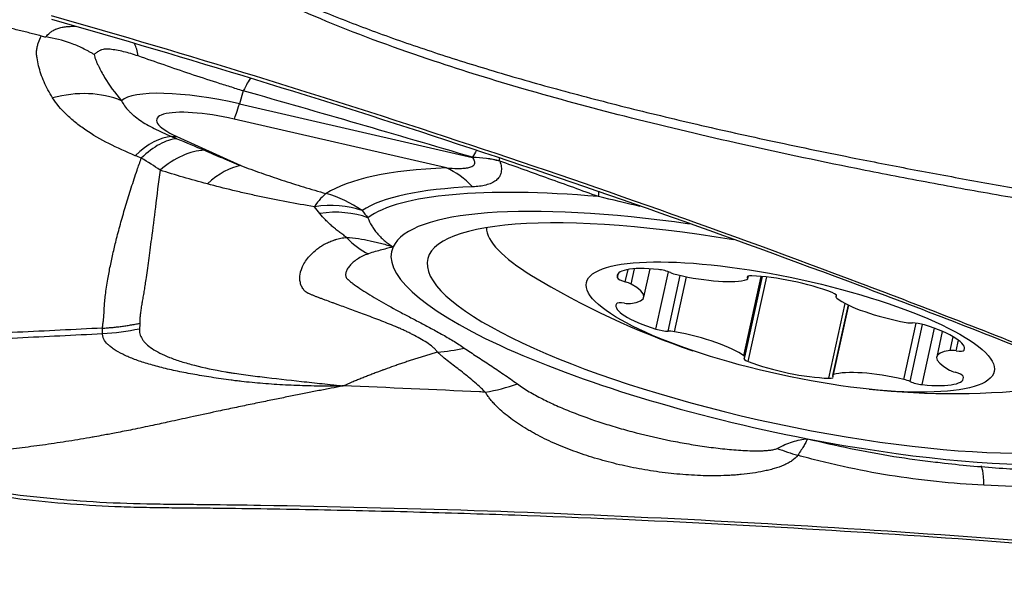
# Model space of a CAD drawing. Units: millimetres. Extents: x 202 to 323, y 159 to 346.
# Drawn here: x 285 to 294, y 255 to 260 of the extents above; entities that cross this region are included whole.
import ezdxf

# ---------------------------------------------------------------- set-up
doc = ezdxf.new("R2010")
doc.units = ezdxf.units.MM
doc.layers.add('1', color=4, linetype='Continuous')

msp = doc.modelspace()

# ---------------------------------------------------------------- linework, layer by layer
at = {"layer": '1'}
for p, q in [((287.1413, 258.924), (287.1074, 258.812)), ((287.1074, 258.812), (289.1183, 258.35)), ((288.8929, 258.2597), (287.0625, 258.6802)), ((286.5677, 258.5298), (287.1194, 258.279)), ((290.4368, 257.2761), (290.4601, 257.3828)), ((290.4875, 257.257), (290.5164, 257.3892)), ((290.597, 257.1436), (290.6505, 257.3886)), ((290.369, 257.3097), (290.3779, 257.3506)), ((290.7014, 256.8683), (290.8094, 257.3631)), ((290.8051, 256.8514), (290.91, 257.3318)), ((290.8611, 256.8462), (290.9647, 257.3203)), ((291.4594, 256.6369), (291.6092, 257.3229)), ((291.4668, 256.6252), (291.619, 257.3221)), ((291.4916, 257.311), (291.4944, 257.324)), ((291.4944, 257.3036), (291.4992, 257.3256)), ((291.4975, 256.5896), (291.6566, 257.3182)), ((292.2565, 257.1636), (292.2529, 257.1474)), ((292.2562, 257.1517), (292.2583, 257.1612)), ((292.1922, 256.4449), (292.3332, 257.0903)), ((292.3583, 257.0777), (292.2254, 256.469)), ((292.2335, 256.4756), (292.3644, 257.0748)), ((292.8386, 256.4342), (292.9447, 256.9199)), ((292.8941, 256.4161), (293.0018, 256.9092)), ((292.9975, 256.3898), (293.1035, 256.8753)), ((293.1707, 256.8487), (293.1228, 256.6291)), ((293.2391, 256.6837), (293.265, 256.8026)), ((293.2905, 256.6815), (293.3106, 256.7733)), ((293.3598, 256.6865), (293.3639, 256.705))]:
    msp.add_line(p, q, dxfattribs=at)
for start, end in [(238.71347, 251.30105), (264.05978, 276.64736)]:
    msp.add_arc((293.2634, 263.3127), 7, start, end, dxfattribs=at)
for centre, major_axis, ratio, start_param, end_param in [((286.9787, 258.1058), (-0.2725, -0.9622), 0.119866, 3.436052, 3.730557), ((285.5684, 258.0303), (-0.8142, -0.5806), 0.795613, 3.604089, 4.27344), ((287.0158, 258.6016), (-0.9435, 0.206), 0.233343, 4.666212, 6.129141), ((287.0033, 258.5443), (0.6093, -0.1331), 0.233343, 1.52462, 3.96808), ((287.2699, 259.6302), (-0.2239, -0.9746), 0.044886, 0.235756, 0.584822), ((286.2696, 257.5809), (-0.3552, -0.9348), 0.47721, 3.354825, 3.921209), ((286.7752, 259.4798), (0.4139, 0.9103), 0.658762, 3.391366, 3.456945), ((288.9556, 257.5325), (-0.2843, -0.9587), 0.137952, 3.604969, 3.732143), ((288.9556, 257.5325), (-0.9505, -0.3106), 0.796801, 4.040216, 4.291449), ((288.9558, 257.5318), (-0.9505, -0.3107), 0.796791, 4.040138, 4.291398), ((288.9556, 257.5325), (-0.3227, -0.9465), 0.252234, 2.631108, 2.674148), ((286.9119, 257.329), (-0.3468, -0.9379), 0.500408, 3.414482, 3.916053), ((291.8702, 256.9338), (-4.1666, 0.91), 0.233343, 5.557997, 6.05798), ((288.6854, 257.3097), (-0.0424, 0.9991), 0.727715, 5.586979, 5.936045), ((291.8577, 256.8765), (3.8324, -0.837), 0.233343, 2.416405, 2.916387), ((291.8516, 256.8486), (3.7535, -0.8198), 0.233343, 2.07497, 2.936597), ((289.8644, 257.2223), (-0.3227, -0.9465), 0.133086, 2.600527, 2.696044), ((287.6488, 257.0879), (0.2657, 0.9641), 0.219084, 0.241494, 0.583375), ((287.6488, 257.0879), (-0.5477, 0.8367), 0.94784, 5.112773, 5.461839), ((291.8391, 256.7913), (3.4194, -0.7468), 0.233343, 1.872157, 3.089016), ((287.6488, 257.0879), (-0.7977, -0.603), 0.74698, 3.598875, 4.08302), ((287.697, 257.0241), (-0.7989, -0.6015), 0.756033, 3.595451, 4.081614), ((291.8391, 256.7913), (3.108, -0.6788), 0.233343, 1.772695, 6.283185), ((291.9278, 257.1974), (2.6867, -0.5868), 0.233343, 3.204476, 3.738057), ((288.165, 258.9743), (-0.2255, 1.483), 0.420075, 2.592095, 2.877376), ((291.8391, 256.7913), (-3.4194, 0.7468), 0.233343, 6.230608, 7.954158), ((290.9539, 257.2034), (-0.5871, 0.1282), 0.233343, 5.168411, 6.432941), ((290.759, 257.3543), (-0.0931, 0.0203), 0.233343, 3.96808, 5.168411), ((290.4618, 257.2928), (-0.0931, 0.0203), 0.233343, 0.149756, 1.350087), ((290.8922, 257.3588), (-0.0931, 0.0203), 0.233343, 0.826488, 1.50322), ((290.9506, 257.4665), (-0.5871, 0.1282), 0.233343, 1.50322, 2.76775), ((291.5819, 257.2981), (-0.0931, 0.0203), 0.233343, 5.385744, 6.586074), ((291.4013, 257.3239), (-0.0931, 0.0203), 0.233343, 2.76775, 3.444482), ((291.8702, 257.1407), (-0.5871, 0.1282), 0.233343, 4.121214, 5.385744), ((290.4117, 257.2593), (-0.0931, 0.0203), 0.233343, 3.814947, 4.491679), ((290.0099, 257.2718), (-0.5871, 0.1282), 0.233343, 2.550417, 3.814947), ((292.1664, 257.1763), (-0.0931, 0.0203), 0.233343, 2.920883, 4.121214), ((292.346, 257.1271), (-0.0931, 0.0203), 0.233343, 6.062476, 6.739207), ((292.8006, 257.081), (-0.5871, 0.1282), 0.233343, 0.456022, 1.720552), ((290.9436, 256.949), (-0.5871, 0.1282), 0.233343, 6.215609, 7.480139), ((290.4525, 257.0644), (-0.0931, 0.0203), 0.233343, 5.015278, 6.215609), ((290.406, 257.118), (-0.0931, 0.0203), 0.233343, 1.873685, 2.550417), ((290.7398, 256.8811), (-0.0931, 0.0203), 0.233343, 1.196953, 2.397284), ((292.8494, 256.9509), (-0.0931, 0.0203), 0.233343, 1.720552, 2.397284), ((292.98, 256.8916), (-0.0931, 0.0203), 0.233343, 4.338546, 5.538877), ((292.7761, 256.8237), (-0.5871, 0.1282), 0.233343, 3.074016, 4.338546), ((290.8703, 256.8217), (-0.0931, 0.0203), 0.233343, 4.862145, 5.538877), ((290.9191, 256.6916), (-0.5871, 0.1282), 0.233343, 3.597615, 4.862145), ((291.5533, 256.5963), (-0.0931, 0.0203), 0.233343, 6.062476, 7.262806), ((291.3737, 256.6455), (-0.0931, 0.0203), 0.233343, 2.920883, 3.597615), ((293.7098, 256.5009), (-0.5871, 0.1282), 0.233343, 5.69201, 6.95654), ((293.3137, 256.6547), (-0.0931, 0.0203), 0.233343, 5.015278, 5.69201), ((293.2672, 256.7083), (-0.0931, 0.0203), 0.233343, 1.873685, 3.074016), ((291.8495, 256.6319), (-0.5871, 0.1282), 0.233343, 0.979621, 2.244151), ((292.1379, 256.4745), (-0.0931, 0.0203), 0.233343, 2.244151, 3.444482), ((292.3185, 256.4487), (-0.0931, 0.0203), 0.233343, 5.909342, 6.586074), ((292.7691, 256.3062), (-0.5871, 0.1282), 0.233343, 4.644812, 5.909342), ((292.7658, 256.5693), (-0.5871, 0.1282), 0.233343, 2.026819, 3.291349), ((293.308, 256.5133), (-0.0931, 0.0203), 0.233343, 0.673355, 1.350087), ((293.258, 256.4798), (-0.0931, 0.0203), 0.233343, 3.291349, 4.491679), ((292.8276, 256.4139), (-0.0931, 0.0203), 0.233343, 3.96808, 4.644812), ((292.9607, 256.4183), (-0.0931, 0.0203), 0.233343, 0.826488, 2.026819), ((291.8391, 256.7913), (3.4194, -0.7468), 0.233343, 4.812565, 6.230608), ((292.0231, 257.0174), (1.2125, -0.883), 0.78226, 5.031823, 5.15927), ((293.449, 254.6895), (0.0535, 0.9986), 0.067633, 5.702091, 6.285241)]:
    msp.add_ellipse(centre, major_axis=major_axis, ratio=ratio, start_param=start_param, end_param=end_param, dxfattribs=at)
msp.add_ellipse((291.8599, 256.8863), major_axis=(1.7586, -0.3841), ratio=0.233343, dxfattribs=at)
for points, knots in [([(299.0097, 257.1481), (298.9935, 257.1516), (298.9416, 257.1627), (298.8613, 257.1801), (298.7758, 257.1987), (298.7119, 257.2127), (298.6546, 257.2252), (298.5978, 257.2374), (298.5354, 257.2508), (298.4762, 257.2634), (298.3624, 257.2875), (298.1956, 257.3218), (297.9457, 257.371), (297.6698, 257.4219), (297.3656, 257.4733), (297.1361, 257.5087), (296.9795, 257.5311), (296.8939, 257.5429), (296.8033, 257.5551), (296.7077, 257.5678), (296.6241, 257.5787), (296.5425, 257.589), (296.453, 257.6005), (296.3485, 257.6139), (296.2398, 257.6278), (295.9626, 257.6644), (295.511, 257.7265), (294.889, 257.8192), (294.2655, 257.9186), (293.6447, 258.0241), (293.0309, 258.1357), (292.2792, 258.2814), (291.4127, 258.4647), (290.4559, 258.6929), (289.5886, 258.9271), (288.728, 259.1922), (287.8914, 259.4977), (287.2555, 259.7873), (286.864, 259.9999), (286.6625, 260.1182), (286.4712, 260.2399), (286.331, 260.3368), (286.2368, 260.4056), (286.1846, 260.4447), (286.1331, 260.4843), (286.0994, 260.5111), (286.0826, 260.5245)], [0, 0, 0, 0, 0.003683, 0.011789, 0.018264, 0.023109, 0.026326, 0.031286, 0.03601, 0.040496, 0.044745, 0.061832, 0.078319, 0.101287, 0.124099, 0.146766, 0.15279, 0.159182, 0.165942, 0.173068, 0.180564, 0.184641, 0.191316, 0.200591, 0.208011, 0.215609, 0.262619, 0.309113, 0.355099, 0.402678, 0.448817, 0.493514, 0.572587, 0.645403, 0.711951, 0.772242, 0.845778, 0.910544, 0.928652, 0.946269, 0.963416, 0.98012, 0.98512, 0.990099, 0.995059, 1, 1, 1, 1]), ([(286.1369, 260.5577), (286.145, 260.5513), (286.1612, 260.5384), (286.1858, 260.5193), (286.2105, 260.5004), (286.2353, 260.4815), (286.2604, 260.4627), (286.2857, 260.444), (286.349, 260.3978), (286.4531, 260.3251), (286.6015, 260.2281), (286.7568, 260.1332), (286.919, 260.0404), (287.151, 259.9158), (287.4651, 259.7631), (287.8734, 259.5872), (288.3188, 259.4159), (288.7968, 259.2508), (289.3082, 259.0909), (289.8541, 258.9352), (290.4399, 258.782), (291.0658, 258.6312), (291.7318, 258.483), (292.3575, 258.3539), (292.9319, 258.2423), (293.4442, 258.1477), (293.9647, 258.0565), (294.4933, 257.9687), (295.0301, 257.8842), (295.5751, 257.8032), (295.9719, 257.7474), (296.223, 257.7134), (296.3309, 257.6991), (296.4551, 257.6828), (296.5775, 257.667), (296.6907, 257.6522), (296.7877, 257.6392), (296.8794, 257.6266), (296.9659, 257.6144), (297.0975, 257.5953), (297.2764, 257.5678), (297.5047, 257.53), (297.7344, 257.4893), (297.9603, 257.4467), (298.1863, 257.4016), (298.402, 257.3565), (298.6579, 257.3005), (298.8539, 257.2573), (298.9833, 257.2287), (299, 257.225)], [0, 0, 0, 0, 0.002386, 0.004778, 0.007174, 0.009575, 0.011981, 0.014392, 0.016809, 0.030017, 0.043528, 0.057359, 0.071524, 0.086035, 0.117094, 0.150443, 0.186158, 0.2243, 0.263848, 0.306165, 0.351283, 0.399226, 0.450013, 0.503662, 0.541877, 0.580638, 0.619948, 0.659812, 0.700232, 0.741214, 0.782758, 0.789638, 0.797736, 0.807054, 0.817591, 0.825262, 0.83254, 0.839427, 0.845921, 0.852023, 0.869104, 0.886318, 0.90367, 0.921161, 0.93765, 0.955141, 0.970392, 0.996178, 1, 1, 1, 1]), ([(285.3973, 259.3973), (285.381, 259.4016), (285.3481, 259.4103), (285.298, 259.4232), (285.247, 259.4361), (285.1947, 259.4489), (285.1414, 259.4616), (285.0868, 259.4741), (285.031, 259.4865), (284.974, 259.4986), (284.9158, 259.5105), (284.8562, 259.5223), (284.8161, 259.5298), (284.7958, 259.5336)], [0, 0, 0, 0, 0.081669, 0.165063, 0.25022, 0.337182, 0.425996, 0.516711, 0.609369, 0.704, 0.800633, 0.899293, 1, 1, 1, 1]), ([(285.4854, 259.5426), (286.6631, 259.2074), (289.0036, 258.4895), (291.3133, 257.6751), (293.0332, 257.0277), (294.1756, 256.5839), (295.3093, 256.115), (296.0151, 255.814), (296.1561, 255.7534), (296.3673, 255.6616), (296.508, 255.6002), (296.6488, 255.5388), (296.8606, 255.4484), (297.1446, 255.3321), (297.4332, 255.2283), (297.8702, 255.0829), (298.1668, 254.9999), (298.6187, 254.8944), (298.7706, 254.8625), (299.0744, 254.7988), (299.2264, 254.7671), (299.3782, 254.7351)], [0, 0, 0, 0, 0.25, 0.5, 0.5, 0.625, 0.75, 0.75, 0.78125, 0.78125, 0.796875, 0.8125, 0.8125, 0.84375, 0.875, 0.875, 0.9375, 0.9375, 0.96875, 0.96875, 1, 1, 1, 1]), ([(298.6454, 254.9042), (298.5862, 254.9172), (298.5271, 254.9305), (298.1668, 255.0148), (297.8704, 255.0983), (297.4333, 255.2438), (297.1447, 255.3481), (296.8606, 255.4646), (296.6489, 255.5556), (296.5081, 255.617), (296.3674, 255.6787), (296.1562, 255.7706), (296.0152, 255.8315), (295.3094, 256.1335), (294.1757, 256.6038), (293.0333, 257.049), (291.3133, 257.6985), (289.0037, 258.5155), (286.6631, 259.2357), (285.4855, 259.572)], [0, 0, 0, 0, 0.01287, 0.01287, 0.078679, 0.078679, 0.111583, 0.144488, 0.144488, 0.16094, 0.177392, 0.177392, 0.210296, 0.210296, 0.341914, 0.473531, 0.473531, 0.736765, 1, 1, 1, 1]), ([(285.4375, 259.3893), (285.4469, 259.4017), (285.4581, 259.4139), (285.4794, 259.4311), (285.4873, 259.4367), (285.5004, 259.4445), (285.5049, 259.4471), (285.512, 259.4508), (285.5144, 259.452), (285.5195, 259.4544), (285.5222, 259.4555), (285.5304, 259.4588), (285.536, 259.4608), (285.5475, 259.4646), (285.5533, 259.4663), (285.5713, 259.4711), (285.5838, 259.4737), (285.61, 259.4779), (285.6238, 259.4793), (285.6524, 259.4811), (285.6673, 259.4815), (285.6897, 259.4812), (285.6968, 259.481), (285.704, 259.4807)], [0, 0, 0, 0, 0.23647, 0.23647, 0.354705, 0.354705, 0.413822, 0.413822, 0.443381, 0.443381, 0.472939, 0.472939, 0.532057, 0.532057, 0.591174, 0.591174, 0.709409, 0.709409, 0.827644, 0.827644, 0.945879, 0.945879, 1, 1, 1, 1]), ([(285.4962, 258.8634), (285.4672, 258.9094), (285.4427, 258.9554), (285.4124, 259.0249), (285.4035, 259.0481), (285.3877, 259.0945), (285.3809, 259.1178), (285.3696, 259.1642), (285.3651, 259.1873), (285.3601, 259.2218), (285.3587, 259.2333), (285.3565, 259.2562), (285.3569, 259.2677), (285.3596, 259.2845), (285.3609, 259.2901), (285.3633, 259.301), (285.3646, 259.3063), (285.3685, 259.3222), (285.3713, 259.3324), (285.3807, 259.362), (285.3884, 259.3805), (285.3973, 259.3973)], [0, 0, 0, 0, 0.25, 0.25, 0.375, 0.375, 0.5, 0.5, 0.625, 0.625, 0.6875, 0.6875, 0.75, 0.75, 0.78125, 0.78125, 0.8125, 0.8125, 0.875, 0.875, 1, 1, 1, 1]), ([(285.8549, 259.2375), (285.8509, 259.2399), (285.8469, 259.2423), (285.8387, 259.2471), (285.8264, 259.2542), (285.814, 259.2611), (285.7891, 259.2746), (285.7723, 259.2832), (285.7212, 259.3078), (285.6867, 259.3223), (285.5821, 259.3605), (285.5107, 259.3787), (285.4375, 259.3893)], [0, 0, 0, 0, 0.03125, 0.03125, 0.0625, 0.125, 0.125, 0.25, 0.25, 0.5, 0.5, 1, 1, 1, 1]), ([(286.2346, 259.2251), (286.2129, 259.2326), (286.1917, 259.2393), (286.1496, 259.2515), (286.1289, 259.257), (286.0881, 259.2668), (286.068, 259.271), (286.0286, 259.2781), (286.0095, 259.2808), (285.9826, 259.2832), (285.9739, 259.2837), (285.9613, 259.2839), (285.9572, 259.2839), (285.9492, 259.2836), (285.9453, 259.2834), (285.9341, 259.2823), (285.9274, 259.281), (285.9183, 259.2784), (285.9155, 259.2774), (285.9101, 259.2751), (285.9076, 259.2739), (285.8955, 259.2673), (285.8866, 259.2616), (285.87, 259.2498), (285.8623, 259.2437), (285.8549, 259.2375)], [0, 0, 0, 0, 0.125, 0.125, 0.25, 0.25, 0.375, 0.375, 0.5, 0.5, 0.5625, 0.5625, 0.59375, 0.59375, 0.625, 0.625, 0.6875, 0.6875, 0.71875, 0.71875, 0.75, 0.75, 0.875, 0.875, 1, 1, 1, 1]), ([(285.8549, 259.2375), (285.8554, 259.2301), (285.8569, 259.2225), (285.8602, 259.2106), (285.8615, 259.2066), (285.8646, 259.1985), (285.8663, 259.1943), (285.8715, 259.1819), (285.8752, 259.1736), (285.8828, 259.157), (285.9024, 259.1154), (285.9248, 259.0736), (285.985, 258.9729), (286.0329, 258.9059), (286.0909, 258.8389)], [0, 0, 0, 0, 0.0625, 0.0625, 0.09375, 0.09375, 0.125, 0.125, 0.1875, 0.1875, 0.25, 0.5, 0.5, 1, 1, 1, 1]), ([(287.1413, 258.924), (287.103, 258.9354), (287.0648, 258.9471), (286.9883, 258.9709), (286.9499, 258.983), (286.8353, 259.0198), (286.7593, 259.0449), (286.5326, 259.1211), (286.3831, 259.1731), (286.2346, 259.2251)], [0, 0, 0, 0, 0.125, 0.125, 0.25, 0.25, 0.5, 0.5, 1, 1, 1, 1]), ([(286.2086, 258.3649), (286.1295, 258.3979), (286.0533, 258.4323), (285.91, 258.5056), (285.8429, 258.5444), (285.7506, 258.6069), (285.7213, 258.6284), (285.6657, 258.673), (285.6398, 258.6957), (285.568, 258.7652), (285.5279, 258.8133), (285.4962, 258.8634)], [0, 0, 0, 0, 0.25, 0.25, 0.5, 0.5, 0.625, 0.625, 0.75, 0.75, 1, 1, 1, 1]), ([(286.0909, 258.8389), (286.1056, 258.8089), (286.1266, 258.7799), (286.1601, 258.7449), (286.1671, 258.7379), (286.182, 258.7242), (286.1897, 258.7173), (286.2139, 258.6972), (286.2313, 258.6841), (286.2866, 258.6459), (286.3279, 258.6217), (286.3961, 258.5867), (286.42, 258.5752), (286.4698, 258.5525), (286.4956, 258.5413), (286.5224, 258.5304)], [0, 0, 0, 0, 0.25, 0.25, 0.3125, 0.3125, 0.375, 0.375, 0.5, 0.5, 0.75, 0.75, 0.875, 0.875, 1, 1, 1, 1]), ([(286.5688, 258.5112), (286.5215, 258.5073), (286.4708, 258.4909), (286.3669, 258.4342), (286.3136, 258.394), (286.2612, 258.3433)], [0, 0, 0, 0, 0.5, 0.5, 1, 1, 1, 1]), ([(286.8051, 258.4116), (286.7444, 258.4093), (286.6803, 258.3933), (286.551, 258.3354), (286.4858, 258.2934), (286.4227, 258.2401)], [0, 0, 0, 0, 0.5, 0.5, 1, 1, 1, 1]), ([(286.8051, 258.4116), (286.8563, 258.3894), (286.908, 258.3672), (287.0127, 258.323), (287.0657, 258.3009), (287.1194, 258.279)], [0, 0, 0, 0, 0.5, 0.5, 1, 1, 1, 1]), ([(285.927, 256.8769), (285.9271, 256.8788), (285.9272, 256.8825), (285.9276, 256.8882), (285.9281, 256.8942), (285.9287, 256.9004), (285.9294, 256.9067), (285.9303, 256.9133), (285.9312, 256.92), (285.9323, 256.9269), (285.9335, 256.9335), (285.9345, 256.9401), (285.9353, 256.9471), (285.936, 256.9558), (285.9369, 256.9661), (285.9377, 256.9783), (285.9387, 256.9909), (285.9396, 257.0042), (285.9402, 257.018), (285.941, 257.0341), (285.9419, 257.0549), (285.9432, 257.079), (285.9462, 257.116), (285.9517, 257.165), (285.9607, 257.2299), (285.9743, 257.3123), (285.9933, 257.4125), (286.0188, 257.5296), (286.0493, 257.6554), (286.0855, 257.7911), (286.1278, 257.9375), (286.1745, 258.0882), (286.2136, 258.2066), (286.243, 258.2918), (286.255, 258.3259), (286.2612, 258.3432)], [0, 0, 0, 0, 0.008242, 0.016484, 0.024723, 0.032963, 0.041201, 0.049439, 0.057677, 0.065914, 0.074152, 0.080451, 0.088296, 0.097685, 0.10862, 0.121099, 0.13512, 0.146336, 0.159276, 0.173937, 0.190315, 0.214229, 0.235007, 0.280636, 0.328099, 0.377412, 0.452558, 0.526179, 0.598298, 0.68169, 0.766602, 0.853035, 0.940976, 0.96991, 1, 1, 1, 1]), ([(288.8929, 258.2597), (288.926, 258.2568), (288.9585, 258.255), (289.0054, 258.2548), (289.0207, 258.2552), (289.0503, 258.2572), (289.0646, 258.2588), (289.0843, 258.2626), (289.0906, 258.2641), (289.1025, 258.2677), (289.1081, 258.2698), (289.1182, 258.2747), (289.1227, 258.2775), (289.1303, 258.2838), (289.1333, 258.2875), (289.1364, 258.2934), (289.1373, 258.2954), (289.1384, 258.2998), (289.1387, 258.302), (289.139, 258.309), (289.1383, 258.3138), (289.135, 258.3238), (289.1325, 258.329), (289.1263, 258.3395), (289.1226, 258.3447), (289.1183, 258.35)], [0, 0, 0, 0, 0.25, 0.25, 0.375, 0.375, 0.5, 0.5, 0.5625, 0.5625, 0.625, 0.625, 0.6875, 0.6875, 0.75, 0.75, 0.78125, 0.78125, 0.8125, 0.8125, 0.875, 0.875, 0.9375, 0.9375, 1, 1, 1, 1]), ([(289.354, 258.3179), (289.3604, 258.3004), (289.3646, 258.2836), (289.3676, 258.2596), (289.368, 258.2518), (289.3677, 258.2366), (289.3669, 258.2292), (289.3627, 258.2078), (289.3575, 258.1948), (289.3464, 258.1772), (289.3421, 258.1717), (289.3325, 258.1612), (289.3271, 258.1562), (289.3097, 258.1424), (289.2964, 258.1346), (289.267, 258.1214), (289.2509, 258.1159), (289.2164, 258.107), (289.198, 258.1036), (289.1597, 258.0985), (289.1397, 258.0969), (289.1192, 258.096)], [0, 0, 0, 0, 0.125, 0.125, 0.1875, 0.1875, 0.25, 0.25, 0.375, 0.375, 0.4375, 0.4375, 0.5, 0.5, 0.625, 0.625, 0.75, 0.75, 0.875, 0.875, 1, 1, 1, 1]), ([(290.2058, 258.0115), (290.1341, 258.0373), (290.0626, 258.0631), (289.9198, 258.1146), (289.8486, 258.1403), (289.6355, 258.2171), (289.4942, 258.268), (289.3538, 258.3185)], [0, 0, 0, 0, 0.25, 0.25, 0.5, 0.5, 1, 1, 1, 1]), ([(286.4227, 258.2401), (286.4227, 258.24), (286.409, 258.1331), (286.384, 257.9317), (286.3553, 257.7021), (286.3354, 257.5511), (286.3231, 257.4596), (286.3112, 257.3743), (286.3007, 257.3025), (286.2916, 257.2423), (286.2837, 257.192), (286.2759, 257.1444), (286.2691, 257.1048), (286.2636, 257.0728), (286.2596, 257.0477), (286.2563, 257.0249), (286.2537, 257.0043), (286.2516, 256.9857), (286.25, 256.9691), (286.249, 256.9542), (286.2485, 256.9411), (286.2485, 256.9296), (286.2488, 256.9227), (286.2489, 256.9194)], [0, 0, 0, 0, 0.000164, 0.199751, 0.37367, 0.438509, 0.501324, 0.562168, 0.621066, 0.662344, 0.703439, 0.744359, 0.785113, 0.811528, 0.836852, 0.861085, 0.884222, 0.906264, 0.927209, 0.947055, 0.965803, 0.983451, 1, 1, 1, 1]), ([(286.8316, 258.1208), (286.7605, 258.1396), (286.691, 258.1591), (286.5549, 258.199), (286.4882, 258.2194), (286.4227, 258.2401)], [0, 0, 0, 0, 0.5, 0.5, 1, 1, 1, 1]), ([(287.1194, 258.279), (287.1768, 258.2578), (287.235, 258.2368), (287.3533, 258.1953), (287.4133, 258.1748), (287.5354, 258.1344), (287.5975, 258.1145), (287.6927, 258.0853), (287.7248, 258.0756), (287.7898, 258.0565), (287.8228, 258.0471), (287.8563, 258.0379)], [0, 0, 0, 0, 0.25, 0.25, 0.5, 0.5, 0.75, 0.75, 0.875, 0.875, 1, 1, 1, 1]), ([(287.7542, 257.9246), (287.6725, 257.9373), (287.5924, 257.9512), (287.4345, 257.9809), (287.3567, 257.9966), (287.2414, 258.0214), (287.2032, 258.0299), (287.1273, 258.0472), (287.0895, 258.0561), (286.9773, 258.0831), (286.9038, 258.1017), (286.8316, 258.1208)], [0, 0, 0, 0, 0.25, 0.25, 0.5, 0.5, 0.625, 0.625, 0.75, 0.75, 1, 1, 1, 1]), ([(290.5661, 257.9263), (290.566, 257.9263), (290.5658, 257.9264), (290.4449, 257.9551), (290.3249, 257.9835), (290.2058, 258.0115)], [0, 0, 0, 0, 0.001436, 0.001436, 1, 1, 1, 1]), ([(288.032, 257.6601), (288.0207, 257.6678), (288.0097, 257.6756), (287.9884, 257.6915), (287.9779, 257.6996), (287.9618, 257.7118), (287.9565, 257.7159), (287.9498, 257.721), (287.9485, 257.722), (287.9458, 257.724), (287.9444, 257.725), (287.9404, 257.7281), (287.9379, 257.7302), (287.9252, 257.7407), (287.9154, 257.7492), (287.8963, 257.7665), (287.8869, 257.7752), (287.8683, 257.7929), (287.8592, 257.8018), (287.8326, 257.8289), (287.8161, 257.8475), (287.8009, 257.8666)], [0, 0, 0, 0, 0.125, 0.125, 0.25, 0.25, 0.3125, 0.3125, 0.328125, 0.328125, 0.34375, 0.34375, 0.375, 0.375, 0.5, 0.5, 0.625, 0.625, 0.75, 0.75, 1, 1, 1, 1]), ([(288.2156, 257.8295), (288.2247, 257.8061), (288.236, 257.7831), (288.256, 257.7495), (288.2632, 257.7384), (288.2787, 257.7166), (288.287, 257.7059), (288.3046, 257.6847), (288.3139, 257.6744), (288.3337, 257.654), (288.3442, 257.644), (288.3666, 257.6246), (288.3785, 257.6151), (288.4042, 257.5966), (288.418, 257.5876), (288.4336, 257.579)], [0, 0, 0, 0, 0.25, 0.25, 0.375, 0.375, 0.5, 0.5, 0.625, 0.625, 0.75, 0.75, 0.875, 0.875, 1, 1, 1, 1]), ([(288.8167, 256.669), (288.8164, 256.6695), (288.8161, 256.67), (288.8154, 256.671), (288.8144, 256.6725), (288.8119, 256.676), (288.8067, 256.6828), (288.8018, 256.6885), (288.7915, 256.6996), (288.7839, 256.7067), (288.7598, 256.7274), (288.742, 256.7404), (288.7043, 256.7653), (288.6844, 256.7772), (288.6436, 256.8002), (288.6226, 256.8113), (288.5908, 256.8275), (288.5801, 256.8329), (288.5586, 256.8434), (288.5479, 256.8486), (288.5262, 256.8589), (288.5152, 256.8639), (288.4987, 256.8713), (288.4932, 256.8738), (288.4848, 256.8774), (288.4819, 256.8786), (288.4764, 256.8811), (288.4736, 256.8823), (288.4257, 256.9026), (288.3804, 256.9207), (288.2906, 256.9556), (288.2462, 256.9722), (288.1597, 257.0044), (288.1175, 257.0199), (288.0358, 257.0498), (287.9962, 257.0643), (287.9488, 257.0819), (287.9394, 257.0854), (287.9255, 257.0906), (287.9208, 257.0923), (287.9117, 257.0958), (287.9072, 257.0975), (287.884, 257.1059), (287.8657, 257.1126), (287.8388, 257.1223), (287.8298, 257.1256), (287.8123, 257.132), (287.8037, 257.1353), (287.7867, 257.1417), (287.7784, 257.1449), (287.762, 257.1513), (287.7539, 257.1544), (287.7382, 257.1608), (287.7305, 257.164), (287.7191, 257.1688), (287.7154, 257.1703), (287.708, 257.1735), (287.7044, 257.1751), (287.6941, 257.18), (287.688, 257.1833), (287.6807, 257.1889), (287.6786, 257.1909), (287.6744, 257.1949), (287.6724, 257.197), (287.6664, 257.2033), (287.6626, 257.2078), (287.6557, 257.2172), (287.6524, 257.2221), (287.6437, 257.2374), (287.6391, 257.2484), (287.6323, 257.2721), (287.6302, 257.2847), (287.6288, 257.3111), (287.6294, 257.325), (287.636, 257.3684), (287.6465, 257.3993), (287.6817, 257.4628), (287.7059, 257.4946), (287.7537, 257.5401), (287.7715, 257.555), (287.8014, 257.5764), (287.8119, 257.5834), (287.8339, 257.5969), (287.8455, 257.6033), (287.87, 257.6153), (287.883, 257.6209), (287.9032, 257.6289), (287.9101, 257.6314), (287.9207, 257.6351), (287.9242, 257.6363), (287.9285, 257.6379), (287.9294, 257.6382), (287.9311, 257.6388), (287.932, 257.6391), (287.9346, 257.64), (287.9364, 257.6406), (287.9523, 257.6458), (287.9672, 257.6497), (287.9908, 257.6543), (287.9989, 257.6557), (288.0152, 257.6581), (288.0236, 257.6592), (288.032, 257.6601)], [0, 0, 0, 0, 0.000977, 0.000977, 0.001953, 0.003906, 0.007812, 0.015625, 0.015625, 0.03125, 0.03125, 0.0625, 0.0625, 0.09375, 0.09375, 0.125, 0.125, 0.140625, 0.140625, 0.15625, 0.15625, 0.171875, 0.171875, 0.179687, 0.179687, 0.183594, 0.183594, 0.1875, 0.1875, 0.25, 0.25, 0.3125, 0.3125, 0.375, 0.375, 0.4375, 0.4375, 0.453125, 0.453125, 0.460937, 0.460937, 0.46875, 0.46875, 0.5, 0.5, 0.515625, 0.515625, 0.53125, 0.53125, 0.546875, 0.546875, 0.5625, 0.5625, 0.578125, 0.578125, 0.585937, 0.585937, 0.59375, 0.59375, 0.609375, 0.609375, 0.617187, 0.617187, 0.625, 0.625, 0.640625, 0.640625, 0.65625, 0.65625, 0.6875, 0.6875, 0.71875, 0.71875, 0.75, 0.75, 0.8125, 0.8125, 0.875, 0.875, 0.90625, 0.90625, 0.921875, 0.921875, 0.9375, 0.9375, 0.953125, 0.953125, 0.960937, 0.960937, 0.964844, 0.964844, 0.96582, 0.96582, 0.966797, 0.966797, 0.96875, 0.96875, 0.984375, 0.984375, 0.992187, 0.992187, 1, 1, 1, 1]), ([(288.032, 257.6601), (288.1009, 257.6565), (288.1687, 257.6457), (288.2526, 257.6275), (288.2694, 257.6237), (288.3028, 257.6155), (288.3195, 257.6112), (288.3527, 257.6024), (288.3693, 257.5979), (288.3938, 257.5909), (288.4019, 257.5885), (288.414, 257.585), (288.418, 257.5838), (288.4258, 257.5814), (288.4297, 257.5802), (288.4336, 257.579)], [0, 0, 0, 0, 0.5, 0.5, 0.625, 0.625, 0.75, 0.75, 0.875, 0.875, 0.9375, 0.9375, 0.96875, 0.96875, 1, 1, 1, 1]), ([(288.4336, 257.579), (288.4302, 257.5779), (288.4267, 257.5768), (288.4216, 257.575), (288.4197, 257.5745), (288.416, 257.5734), (288.4141, 257.5729), (288.4046, 257.5702), (288.3966, 257.5681), (288.3719, 257.5618), (288.3545, 257.5574), (288.3184, 257.5479), (288.2996, 257.5428), (288.2608, 257.5314), (288.2407, 257.5251), (288.22, 257.518)], [0, 0, 0, 0, 0.0625, 0.0625, 0.09375, 0.09375, 0.125, 0.125, 0.25, 0.25, 0.5, 0.5, 0.75, 0.75, 1, 1, 1, 1]), ([(288.22, 257.518), (288.2016, 257.5117), (288.1851, 257.5046), (288.1539, 257.4892), (288.1395, 257.4809), (288.1127, 257.4634), (288.1004, 257.4542), (288.0783, 257.4353), (288.0684, 257.4255), (288.0556, 257.4107), (288.0516, 257.4057), (288.0444, 257.3957), (288.0412, 257.3906), (288.0326, 257.3756), (288.0285, 257.3656), (288.0238, 257.3461), (288.0232, 257.3367), (288.0257, 257.3234), (288.0271, 257.3191), (288.031, 257.3109), (288.0335, 257.3069), (288.0383, 257.3013), (288.0401, 257.2995), (288.044, 257.296), (288.046, 257.2943), (288.0521, 257.2891), (288.0563, 257.2856), (288.0692, 257.2752), (288.0781, 257.2683), (288.1062, 257.2472), (288.1262, 257.233), (288.1901, 257.1899), (288.2377, 257.1603), (288.3417, 257.0993), (288.3982, 257.0679), (288.4886, 257.0191), (288.5197, 257.0025), (288.5831, 256.9689), (288.6156, 256.9519), (288.6814, 256.9172), (288.7148, 256.8995), (288.7822, 256.8634), (288.8163, 256.8451), (288.8841, 256.8073), (288.918, 256.788), (288.9843, 256.7478), (289.0167, 256.727), (289.0478, 256.705)], [0, 0, 0, 0, 0.03125, 0.03125, 0.0625, 0.0625, 0.09375, 0.09375, 0.125, 0.125, 0.140625, 0.140625, 0.15625, 0.15625, 0.1875, 0.1875, 0.21875, 0.21875, 0.234375, 0.234375, 0.25, 0.25, 0.257812, 0.257812, 0.265625, 0.265625, 0.28125, 0.28125, 0.3125, 0.3125, 0.375, 0.375, 0.5, 0.5, 0.625, 0.625, 0.6875, 0.6875, 0.75, 0.75, 0.8125, 0.8125, 0.875, 0.875, 0.9375, 0.9375, 1, 1, 1, 1]), ([(285.9262, 256.8297), (285.9261, 256.8336), (285.9262, 256.8376), (285.9263, 256.8454), (285.9264, 256.8533), (285.9265, 256.8612), (285.9268, 256.8691), (285.9271, 256.873), (285.927, 256.8769)], [0, 0, 0, 0, 0.25, 0.25, 0.5, 0.75, 0.75, 1, 1, 1, 1]), ([(286.2462, 256.8719), (286.2459, 256.8682), (286.2456, 256.8645), (286.2455, 256.8571), (286.2456, 256.8534), (286.2464, 256.8423), (286.2476, 256.835), (286.2531, 256.813), (286.2593, 256.7985), (286.2728, 256.7769), (286.278, 256.7697), (286.2897, 256.7554), (286.2963, 256.7484), (286.3179, 256.7275), (286.335, 256.7139), (286.3744, 256.6872), (286.3969, 256.6742), (286.4472, 256.6487), (286.4751, 256.6363), (286.5213, 256.618), (286.5375, 256.612), (286.571, 256.6002), (286.5883, 256.5944), (286.642, 256.5774), (286.68, 256.5666), (286.8008, 256.5356), (286.8903, 256.5168), (287.0018, 256.4978), (287.0144, 256.4957), (287.0396, 256.4916), (287.0778, 256.4856), (287.1167, 256.48), (287.1693, 256.4728), (287.196, 256.4694), (287.2497, 256.4625), (287.2768, 256.4591), (287.4135, 256.4424), (287.5268, 256.4297), (287.6735, 256.414), (287.7031, 256.4109), (287.7624, 256.4045), (287.7922, 256.4014), (287.8519, 256.3949), (287.8819, 256.3917), (287.927, 256.3867), (287.9496, 256.3841), (287.9723, 256.3815), (287.9874, 256.3798), (287.9949, 256.3789), (288.0024, 256.378)], [0, 0, 0, 0, 0.015625, 0.015625, 0.03125, 0.03125, 0.0625, 0.0625, 0.125, 0.125, 0.15625, 0.15625, 0.1875, 0.1875, 0.25, 0.25, 0.3125, 0.3125, 0.375, 0.375, 0.40625, 0.40625, 0.4375, 0.4375, 0.5, 0.5, 0.625, 0.625, 0.640625, 0.640625, 0.65625, 0.6875, 0.6875, 0.71875, 0.71875, 0.75, 0.75, 0.875, 0.875, 0.90625, 0.90625, 0.9375, 0.9375, 0.96875, 0.96875, 0.984375, 0.992188, 0.992188, 1, 1, 1, 1]), ([(286.2489, 256.9193), (286.2491, 256.9155), (286.2489, 256.9115), (286.2483, 256.9036), (286.248, 256.8997), (286.2475, 256.8917), (286.2473, 256.8878), (286.2469, 256.8799), (286.2466, 256.8759), (286.2462, 256.8719)], [0, 0, 0, 0, 0.25, 0.25, 0.5, 0.5, 0.75, 0.75, 1, 1, 1, 1]), ([(288.0024, 256.378), (287.9941, 256.3778), (287.9857, 256.3777), (287.9689, 256.3774), (287.9438, 256.377), (287.9186, 256.3768), (287.8683, 256.3765), (287.8348, 256.3765), (287.7347, 256.3774), (287.6685, 256.379), (287.5372, 256.3841), (287.4721, 256.3876), (287.3752, 256.3942), (287.3431, 256.3966), (287.2791, 256.4018), (287.2476, 256.4045), (287.1854, 256.4105), (287.1547, 256.4137), (287.117, 256.4179), (287.1094, 256.4187), (287.0944, 256.4204), (287.0869, 256.4213), (287.0722, 256.4231), (287.0648, 256.4241), (287.0502, 256.4261), (287.0138, 256.431), (286.9778, 256.436), (286.9208, 256.4442), (286.8926, 256.4484), (286.8097, 256.4613), (286.7564, 256.4702), (286.6538, 256.4888), (286.6044, 256.4985), (286.5097, 256.5188), (286.4643, 256.5294), (286.3993, 256.546), (286.3781, 256.5517), (286.3369, 256.5633), (286.2773, 256.5809), (286.2238, 256.5994), (286.1581, 256.6247), (286.1279, 256.6378), (286.0734, 256.6647), (286.0489, 256.6786), (286.0168, 256.7001), (286.0068, 256.7073), (285.9885, 256.7221), (285.9802, 256.7296), (285.9578, 256.7521), (285.9465, 256.7673), (285.9348, 256.7905), (285.9317, 256.7982), (285.9286, 256.81), (285.9278, 256.8139), (285.9266, 256.8218), (285.9263, 256.8257), (285.9262, 256.8297)], [0, 0, 0, 0, 0.007812, 0.007812, 0.015625, 0.03125, 0.03125, 0.0625, 0.0625, 0.125, 0.125, 0.1875, 0.1875, 0.21875, 0.21875, 0.25, 0.25, 0.28125, 0.28125, 0.289062, 0.289062, 0.296875, 0.296875, 0.304687, 0.304687, 0.3125, 0.34375, 0.34375, 0.375, 0.375, 0.4375, 0.4375, 0.5, 0.5, 0.5625, 0.5625, 0.59375, 0.59375, 0.625, 0.6875, 0.6875, 0.75, 0.75, 0.8125, 0.8125, 0.84375, 0.84375, 0.875, 0.875, 0.9375, 0.9375, 0.96875, 0.96875, 0.984375, 0.984375, 1, 1, 1, 1]), ([(289.0478, 256.705), (289.0821, 256.6808), (289.1184, 256.6567), (289.1931, 256.6079), (289.2314, 256.5832), (289.3089, 256.5325), (289.348, 256.5065), (289.4266, 256.4526), (289.4661, 256.4247), (289.5056, 256.3956)], [0, 0, 0, 0, 0.25, 0.25, 0.5, 0.5, 0.75, 0.75, 1, 1, 1, 1]), ([(288.8167, 256.669), (288.8161, 256.6688), (288.8093, 256.6669), (288.7901, 256.6614), (288.7653, 256.6542), (288.7404, 256.6468), (288.7155, 256.6394), (288.6906, 256.6318), (288.6656, 256.6241), (288.6468, 256.6182), (288.6281, 256.6123), (288.6093, 256.6063), (288.5905, 256.6002), (288.5717, 256.5941), (288.5529, 256.5878), (288.5278, 256.5795), (288.5027, 256.571), (288.4775, 256.5623), (288.4398, 256.5492), (288.3988, 256.5346), (288.3609, 256.5208), (288.3451, 256.515), (288.3293, 256.5091), (288.3104, 256.502), (288.2882, 256.4937), (288.2692, 256.4864), (288.2502, 256.4791), (288.2312, 256.4718), (288.2122, 256.4643), (288.1868, 256.4543), (288.1614, 256.4442), (288.136, 256.4339), (288.117, 256.4261), (288.0979, 256.4182), (288.0597, 256.4024), (288.0279, 256.3889), (288.0024, 256.378)], [0, 0, 0, 0, 0.002164, 0.025369, 0.07178, 0.094986, 0.118191, 0.164602, 0.187808, 0.211013, 0.234219, 0.257424, 0.28063, 0.303835, 0.327041, 0.350246, 0.396657, 0.419863, 0.443068, 0.53589, 0.570698, 0.582301, 0.593904, 0.628712, 0.651918, 0.675123, 0.698329, 0.721534, 0.74474, 0.767945, 0.814356, 0.837562, 0.860767, 0.883973, 0.907178, 1, 1, 1, 1]), ([(289.2291, 256.3242), (289.2249, 256.3284), (289.2206, 256.3326), (289.2121, 256.341), (289.1993, 256.3534), (289.1692, 256.3817), (289.1429, 256.4051), (289.0898, 256.4505), (289.0537, 256.4793), (288.9819, 256.5351), (288.9463, 256.562), (288.8951, 256.6021), (288.8785, 256.6154), (288.8545, 256.6354), (288.8428, 256.6455), (288.8314, 256.6555), (288.824, 256.6622), (288.8203, 256.6656), (288.8167, 256.669)], [0, 0, 0, 0, 0.03125, 0.03125, 0.0625, 0.125, 0.25, 0.25, 0.5, 0.5, 0.75, 0.75, 0.875, 0.875, 0.9375, 0.96875, 0.96875, 1, 1, 1, 1]), ([(288.0024, 256.378), (287.9682, 256.3714), (287.8983, 256.358), (287.791, 256.3372), (287.6789, 256.3152), (287.562, 256.2919), (287.4404, 256.2674), (287.3139, 256.2417), (287.1828, 256.2146), (287.047, 256.1862), (286.8803, 256.1508), (286.6983, 256.1111), (286.5162, 256.0711), (286.35, 256.0354), (286.197, 256.0036), (286.0544, 255.9754), (285.945, 255.9549), (285.8688, 255.9411), (285.795, 255.9282), (285.7129, 255.9142), (285.6114, 255.8977), (285.5103, 255.8823), (285.4097, 255.8678), (285.3095, 255.8543), (285.2097, 255.8418), (285.1104, 255.8301), (285.0114, 255.8193), (284.9129, 255.8094), (284.8147, 255.8003), (284.6924, 255.79), (284.5377, 255.7787), (284.3425, 255.7672), (284.123, 255.7564), (283.8792, 255.7445), (283.7087, 255.7357), (283.6194, 255.731)], [0, 0, 0, 0, 0.023416, 0.047925, 0.07353, 0.100231, 0.12803, 0.156928, 0.18692, 0.217981, 0.25008, 0.301306, 0.342955, 0.375121, 0.415399, 0.447937, 0.472879, 0.49026, 0.50008, 0.523321, 0.546445, 0.569457, 0.592362, 0.615165, 0.637868, 0.660475, 0.682988, 0.70541, 0.727749, 0.75001, 0.788905, 0.833363, 0.883405, 0.938988, 1, 1, 1, 1]), ([(289.229, 256.3242), (289.2122, 256.325), (288.8035, 256.3451), (288.3949, 256.363), (288.0024, 256.378)], [0, 0, 0, 0, 0.041091, 1, 1, 1, 1]), ([(289.5055, 256.3956), (289.5213, 256.384), (289.5378, 256.3726), (289.572, 256.3504), (289.5896, 256.3394), (289.644, 256.3073), (289.6818, 256.2868), (289.7603, 256.247), (289.8008, 256.2278), (289.8635, 256.1998), (289.8847, 256.1906), (289.9274, 256.1726), (289.949, 256.1637), (290.0579, 256.1203), (290.1484, 256.0881), (290.2885, 256.0429), (290.336, 256.0284), (290.4324, 256.0006), (290.4811, 255.9873), (290.6285, 255.9492), (290.7286, 255.9263), (290.8816, 255.8957), (290.9329, 255.8862), (291.0357, 255.8688), (291.0874, 255.8608), (291.191, 255.8464), (291.2431, 255.8401), (291.3477, 255.8294), (291.3999, 255.825), (291.4778, 255.8207), (291.5038, 255.8196), (291.5555, 255.8184), (291.5813, 255.8183), (291.6195, 255.8192), (291.6321, 255.8197), (291.6571, 255.8212), (291.6694, 255.8222), (291.6938, 255.825), (291.7058, 255.8268), (291.7228, 255.8305), (291.7283, 255.8319), (291.7388, 255.8353), (291.7437, 255.8372), (291.7481, 255.8396)], [0, 0, 0, 0, 0.03125, 0.03125, 0.0625, 0.0625, 0.125, 0.125, 0.1875, 0.1875, 0.21875, 0.21875, 0.25, 0.25, 0.375, 0.375, 0.4375, 0.4375, 0.5, 0.5, 0.625, 0.625, 0.6875, 0.6875, 0.75, 0.75, 0.8125, 0.8125, 0.875, 0.875, 0.90625, 0.90625, 0.9375, 0.9375, 0.953125, 0.953125, 0.96875, 0.96875, 0.984375, 0.984375, 0.992188, 0.992188, 1, 1, 1, 1]), ([(291.9242, 255.7804), (291.912, 255.7628), (291.8948, 255.7471), (291.869, 255.7293), (291.8636, 255.7258), (291.8524, 255.719), (291.8466, 255.7157), (291.8287, 255.7061), (291.8163, 255.7001), (291.7774, 255.6834), (291.7497, 255.6736), (291.7059, 255.6606), (291.6909, 255.6566), (291.6606, 255.649), (291.6453, 255.6455), (291.5988, 255.6358), (291.5672, 255.6303), (291.5031, 255.621), (291.4705, 255.6171), (291.4209, 255.6124), (291.4043, 255.611), (291.3708, 255.6085), (291.354, 255.6075), (291.3035, 255.6049), (291.2698, 255.6038), (291.1688, 255.6022), (291.1013, 255.6036), (290.9662, 255.6103), (290.8986, 255.6157), (290.7971, 255.6267), (290.7632, 255.6308), (290.6961, 255.6399), (290.6628, 255.6449), (290.5634, 255.6612), (290.4981, 255.6738), (290.369, 255.7022), (290.3053, 255.718), (290.211, 255.7443), (290.1798, 255.7535), (290.1184, 255.7725), (290.0882, 255.7824), (289.9986, 255.8131), (289.9406, 255.835), (289.8281, 255.8817), (289.7735, 255.9065), (289.6945, 255.9461), (289.6557, 255.9666), (289.618, 255.9879), (289.5931, 256.0024), (289.5808, 256.0098), (289.5203, 256.0469), (289.4748, 256.0779), (289.3905, 256.1428), (289.3517, 256.1768), (289.3084, 256.2215), (289.3, 256.2305), (289.2839, 256.2488), (289.2684, 256.2672), (289.2508, 256.2907), (289.2395, 256.3074), (289.2349, 256.3146), (289.2318, 256.3194), (289.2303, 256.3218), (289.2289, 256.3242)], [0, 0, 0, 0, 0.03125, 0.03125, 0.039062, 0.039062, 0.046875, 0.046875, 0.0625, 0.0625, 0.09375, 0.09375, 0.109375, 0.109375, 0.125, 0.125, 0.15625, 0.15625, 0.1875, 0.1875, 0.203125, 0.203125, 0.21875, 0.21875, 0.25, 0.25, 0.3125, 0.3125, 0.375, 0.375, 0.40625, 0.40625, 0.4375, 0.4375, 0.5, 0.5, 0.5625, 0.5625, 0.59375, 0.59375, 0.625, 0.625, 0.6875, 0.6875, 0.75, 0.75, 0.78125, 0.796875, 0.796875, 0.8125, 0.8125, 0.875, 0.875, 0.9375, 0.9375, 0.953125, 0.953125, 0.96875, 0.984375, 0.992188, 0.996094, 0.996094, 1, 1, 1, 1]), ([(291.7481, 255.8396), (291.7703, 255.8516), (291.7923, 255.8624), (291.836, 255.8813), (291.8578, 255.8895), (291.901, 255.9034), (291.9225, 255.909), (291.9653, 255.9177), (291.9866, 255.9208), (292.0077, 255.9227)], [0, 0, 0, 0, 0.25, 0.25, 0.5, 0.5, 0.75, 0.75, 1, 1, 1, 1]), ([(292.0077, 255.9227), (292.007, 255.921), (292.0059, 255.9182), (292.0047, 255.9153), (292.004, 255.9133), (292.0035, 255.9122), (292.0012, 255.907), (291.9991, 255.9025), (291.9918, 255.8881), (291.9859, 255.8774), (291.9649, 255.8418), (291.9467, 255.8136), (291.9242, 255.7804)], [0, 0, 0, 0, 0.0625, 0.09375, 0.09375, 0.125, 0.125, 0.25, 0.25, 0.5, 0.5, 1, 1, 1, 1]), ([(292.0077, 255.9227), (292.1308, 255.8925), (292.2548, 255.8644), (292.5047, 255.8134), (292.6294, 255.7906), (292.8739, 255.7515), (292.9937, 255.7349), (293.1132, 255.721)], [0, 0, 0, 0, 0.337339, 0.337339, 0.674679, 0.674679, 1, 1, 1, 1]), ([(293.5307, 255.5222), (293.3929, 255.5288), (293.256, 255.5392), (292.984, 255.5675), (292.8489, 255.5853), (292.5806, 255.6284), (292.4474, 255.6537), (292.282, 255.69), (292.249, 255.6976), (292.1833, 255.713), (292.0851, 255.7368), (291.9882, 255.7625), (291.9242, 255.7804)], [0, 0, 0, 0, 0.25, 0.25, 0.5, 0.5, 0.75, 0.75, 0.8125, 0.8125, 0.875, 1, 1, 1, 1]), ([(298.0885, 254.6224), (296.9451, 254.7597), (294.5781, 255.0024), (292.2023, 255.1629), (290.3613, 255.2555), (289.1331, 255.3067), (287.9036, 255.3368), (287.1347, 255.349), (286.9809, 255.3511), (286.7502, 255.3535), (286.5964, 255.3549), (286.4425, 255.3565), (286.2119, 255.3606), (285.9047, 255.3705), (285.5984, 255.3935), (285.1396, 255.4388), (284.8346, 255.4834), (284.3785, 255.5699), (284.2267, 255.602), (283.923, 255.6665), (283.7712, 255.6989), (283.6194, 255.731)], [0, 0, 0, 0, 0.238252, 0.492168, 0.492168, 0.619126, 0.746084, 0.746084, 0.777824, 0.777824, 0.793693, 0.809563, 0.809563, 0.841303, 0.873042, 0.873042, 0.936521, 0.936521, 0.968261, 0.968261, 1, 1, 1, 1]), ([(293.1129, 255.7216), (293.1388, 255.7184), (293.2513, 255.7048), (293.4458, 255.6862), (293.6951, 255.6667), (293.9383, 255.6538), (294.1751, 255.6479), (294.3635, 255.648), (294.47, 255.6523), (294.5028, 255.654)], [0, 0, 0, 0, 0.050533, 0.220762, 0.392248, 0.565399, 0.740766, 0.919118, 1, 1, 1, 1]), ([(298.1396, 254.5977), (297.6197, 254.6598), (297.0991, 254.718), (295.998, 254.8323), (295.4173, 254.8874), (293.6736, 255.038), (292.5093, 255.1186), (290.7606, 255.2108), (290.1773, 255.2368), (289.3018, 255.2686), (289.0098, 255.278), (288.4257, 255.2943), (288.1336, 255.3013), (287.6952, 255.31), (287.5491, 255.3127), (287.2567, 255.3174), (287.1106, 255.3195), (286.8912, 255.322), (286.8181, 255.3227), (286.6718, 255.3239), (286.5987, 255.3243), (286.4524, 255.3257), (286.3793, 255.3266), (286.2332, 255.3294), (286.1602, 255.3313), (285.7954, 255.3449), (285.5045, 255.3669), (285.0698, 255.4193), (284.9251, 255.4401), (284.7085, 255.4757), (284.6364, 255.4884), (284.4922, 255.5151), (284.4202, 255.5292), (284.3482, 255.5438)], [0, 0, 0, 0, 0.113728, 0.113728, 0.240338, 0.240338, 0.493559, 0.493559, 0.620169, 0.620169, 0.683474, 0.683474, 0.746779, 0.746779, 0.778432, 0.778432, 0.810085, 0.810085, 0.825911, 0.825911, 0.841737, 0.841737, 0.857563, 0.857563, 0.87339, 0.87339, 0.936695, 0.936695, 0.968347, 0.968347, 0.984174, 0.984174, 1, 1, 1, 1])]:
    msp.add_open_spline(points, degree=3, knots=knots, dxfattribs=at)
for points, degree in [([(285.3975, 259.3974), (285.4098, 259.3942), (285.423, 259.3914), (285.4375, 259.3893)], 3), ([(286.2346, 259.2251), (286.2277, 259.2674), (286.2173, 259.3028), (286.2038, 259.3303)], 3), ([(289.1181, 258.3507), (288.4611, 258.5455), (287.8022, 258.7368), (287.1413, 258.924)], 3), ([(286.5224, 258.5304), (286.5378, 258.524), (286.5533, 258.5176), (286.5689, 258.5112)], 3), ([(286.5689, 258.5112), (286.65, 258.4779), (286.7287, 258.4447), (286.8051, 258.4116)], 3), ([(286.2611, 258.3431), (286.2435, 258.3503), (286.226, 258.3576), (286.2086, 258.3649)], 3), ([(286.4227, 258.2401), (286.3731, 258.2748), (286.3194, 258.3093), (286.2611, 258.3434)], 3), ([(289.1183, 258.35), (289.1182, 258.3502), (289.1182, 258.3505), (289.1181, 258.3507)], 3), ([(289.3538, 258.3185), (289.3539, 258.3183), (289.354, 258.3181), (289.354, 258.3179)], 3), ([(287.8009, 257.8666), (287.7856, 257.8858), (287.77, 257.9051), (287.7542, 257.9246)], 3), ([(288.1657, 257.8921), (288.1824, 257.8711), (288.1991, 257.8502), (288.2156, 257.8295)], 3), ([(285.927, 256.8769), (282.9955, 256.7331)], 1), ([(285.9262, 256.8297), (286.0338, 256.8353), (286.1409, 256.8495), (286.2462, 256.8719)], 3), ([(282.9936, 256.6858), (285.9262, 256.8297)], 1), ([(288.8167, 256.669), (288.8936, 256.6751), (288.971, 256.6872), (289.0478, 256.705)], 3), ([(289.2291, 256.3242), (289.3214, 256.3404), (289.4142, 256.3643), (289.5056, 256.3956)], 3), ([(294.5141, 255.5019), (294.1894, 255.4999), (293.8616, 255.5062), (293.5307, 255.5222)], 3)]:
    msp.add_open_spline(points, degree=degree, dxfattribs=at)
msp.add_rational_spline([(285.927, 256.8769), (286.0897, 256.8854), (286.2489, 256.9194)], [1, 0.996697523195, 1], degree=2, dxfattribs=at)

doc.saveas('drawing.dxf')
